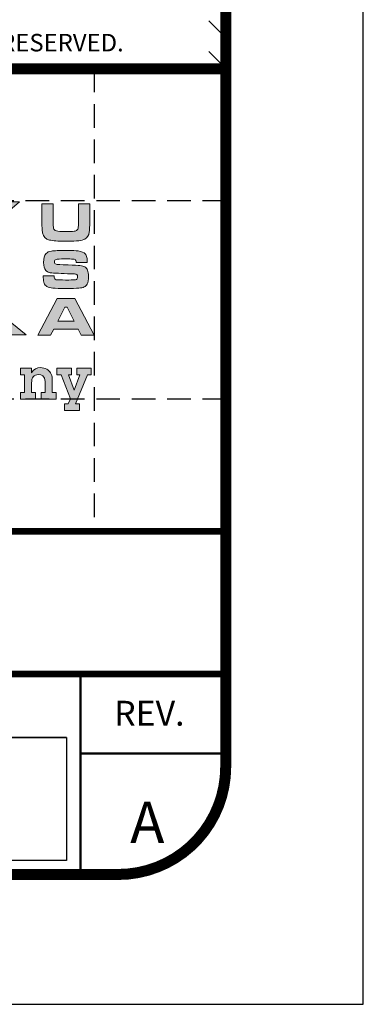
# Model space of a CAD drawing. Extents: x 0 to 146, y 0 to 189.
# Drawn here: x 132 to 146, y 0 to 41 of the extents above; entities that cross this region are included whole.
import ezdxf
from ezdxf.enums import TextEntityAlignment as Align

# ---------------------------------------------------------------- set-up
doc = ezdxf.new("R2010")
doc.units = 0
doc.header["$LTSCALE"] = 3
doc.header["$MEASUREMENT"] = 0
doc.linetypes.add('HIDDEN', pattern=[0.375, 0.25, -0.125])
doc.layers.get('0').update_dxf_attribs({"linetype": 'CONTINUOUS'})
doc.layers.get('DEFPOINTS').update_dxf_attribs({"linetype": 'CONTINUOUS'})
for name, color, linetype in [('DIM', 1, 'CONTINUOUS'), ('Layer 1', 7, 'CONTINUOUS'), ('SHT', 13, 'CONTINUOUS'), ('SPECS', 7, 'CONTINUOUS')]:
    doc.layers.add(name, color=color, linetype=linetype)
doc.layers.add('NO PRINT', color=7, linetype='CONTINUOUS', plot=False)
doc.styles.add('COMPLEX', font='helv.shx')
doc.styles.add('SIMPLEX', font='simplex')

# ---------------------------------------------------------------- blocks, each defined once
blk = doc.blocks.new('A$Cc76bf708')
at = {"layer": 'Layer 1', "true_color": 0x004677}
for points in [[(28.78, 10.449), (30.06, 10.449), (30.06, 8.926), (30.762, 8.926), (32.423, 10.477), (34.38, 10.477), (31.952, 8.388), (34.586, 6.25), (32.641, 6.25), (30.762, 7.856), (30.06, 7.856), (30.06, 6.25), (28.78, 6.25)], [(36.031, 5.185), (36.031, 4.975), (35.936, 4.975), (36.111, 4.494), (36.296, 4.975), (36.201, 4.975), (36.201, 5.185), (36.659, 5.185), (36.659, 4.975), (36.536, 4.975), (36.155, 4.053), (36.284, 4.053), (36.284, 3.843), (35.805, 3.843), (35.805, 4.053), (35.928, 4.053), (35.995, 4.215), (35.696, 4.975), (35.568, 4.975), (35.568, 5.185)]]:
    blk.add_hatch(color=156, dxfattribs=at).paths.add_polyline_path(points)
at = {"layer": 'Layer 1', "true_color": 0x0092cb}
h = blk.add_hatch(color=142, dxfattribs=at)
edge = h.paths.add_edge_path()
edge.add_spline(control_points=[(35.089, 10.415), (35.089, 10.415), (35.446, 10.415), (35.446, 10.415), (35.446, 10.415), (35.446, 9.877), (35.446, 9.877), (35.448, 9.753), (35.452, 9.675), (35.459, 9.642), (35.468, 9.596), (35.498, 9.566), (35.548, 9.552), (35.598, 9.538), (35.699, 9.53), (35.852, 9.53), (35.975, 9.53), (36.061, 9.534), (36.109, 9.541), (36.157, 9.548), (36.19, 9.563), (36.211, 9.584), (36.224, 9.599), (36.233, 9.617), (36.238, 9.638), (36.244, 9.659), (36.248, 9.695), (36.251, 9.747), (36.254, 9.8), (36.255, 9.843), (36.255, 9.877), (36.255, 9.877), (36.255, 10.415), (36.255, 10.415), (36.255, 10.415), (36.612, 10.415), (36.612, 10.415), (36.612, 10.415), (36.612, 9.877), (36.612, 9.877), (36.608, 9.689), (36.602, 9.567), (36.594, 9.509), (36.58, 9.411), (36.533, 9.338), (36.454, 9.293), (36.408, 9.266), (36.345, 9.249), (36.262, 9.239), (36.18, 9.23), (36.044, 9.226), (35.856, 9.226), (35.714, 9.226), (35.605, 9.228), (35.529, 9.233), (35.452, 9.238), (35.385, 9.248), (35.328, 9.261), (35.203, 9.291), (35.13, 9.366), (35.109, 9.488), (35.101, 9.534), (35.096, 9.576), (35.094, 9.614), (35.092, 9.652), (35.09, 9.739), (35.089, 9.877), (35.089, 9.877), (35.089, 10.415), (35.089, 10.415)], knot_values=[0, 0, 0, 0, 1, 1, 1, 2, 2, 2, 3, 3, 3, 4, 4, 4, 5, 5, 5, 6, 6, 6, 7, 7, 7, 8, 8, 8, 9, 9, 9, 10, 10, 10, 11, 11, 11, 12, 12, 12, 13, 13, 13, 14, 14, 14, 15, 15, 15, 16, 16, 16, 17, 17, 17, 18, 18, 18, 19, 19, 19, 20, 20, 20, 21, 21, 21, 22, 22, 22, 23, 23, 23, 23], degree=3, periodic=0)
h = blk.add_hatch(color=142, dxfattribs=at)
edge = h.paths.add_edge_path()
edge.add_spline(control_points=[(35.133, 8.126), (35.133, 8.126), (35.479, 8.126), (35.479, 8.126), (35.479, 8.068), (35.49, 8.031), (35.514, 8.014), (35.532, 8.004), (35.554, 7.997), (35.581, 7.995), (35.608, 7.993), (35.694, 7.992), (35.838, 7.99), (35.989, 7.991), (36.08, 7.992), (36.11, 7.993), (36.141, 7.995), (36.165, 7.999), (36.183, 8.007), (36.209, 8.018), (36.222, 8.047), (36.222, 8.095), (36.222, 8.13), (36.213, 8.153), (36.194, 8.165), (36.176, 8.177), (36.138, 8.183), (36.08, 8.185), (36.036, 8.185), (35.943, 8.188), (35.8, 8.195), (35.654, 8.202), (35.559, 8.206), (35.515, 8.207), (35.429, 8.21), (35.363, 8.218), (35.317, 8.231), (35.271, 8.245), (35.235, 8.267), (35.21, 8.297), (35.165, 8.347), (35.143, 8.432), (35.143, 8.55), (35.143, 8.682), (35.169, 8.775), (35.219, 8.83), (35.257, 8.872), (35.316, 8.899), (35.396, 8.911), (35.475, 8.922), (35.637, 8.928), (35.881, 8.928), (36.053, 8.928), (36.175, 8.923), (36.244, 8.914), (36.352, 8.899), (36.426, 8.869), (36.466, 8.824), (36.506, 8.779), (36.526, 8.703), (36.526, 8.597), (36.526, 8.587), (36.526, 8.569), (36.525, 8.542), (36.525, 8.542), (36.179, 8.542), (36.179, 8.542), (36.178, 8.574), (36.175, 8.597), (36.171, 8.609), (36.167, 8.621), (36.158, 8.631), (36.146, 8.638), (36.13, 8.647), (36.103, 8.653), (36.064, 8.656), (36.025, 8.658), (35.943, 8.66), (35.817, 8.66), (35.665, 8.66), (35.573, 8.655), (35.539, 8.645), (35.506, 8.636), (35.49, 8.61), (35.49, 8.567), (35.49, 8.526), (35.506, 8.5), (35.539, 8.491), (35.567, 8.484), (35.693, 8.477), (35.918, 8.47), (36.108, 8.464), (36.234, 8.457), (36.298, 8.45), (36.362, 8.442), (36.413, 8.427), (36.451, 8.405), (36.494, 8.38), (36.524, 8.344), (36.542, 8.299), (36.559, 8.254), (36.568, 8.19), (36.568, 8.106), (36.568, 7.995), (36.553, 7.913), (36.524, 7.859), (36.501, 7.82), (36.47, 7.79), (36.43, 7.771), (36.391, 7.751), (36.335, 7.738), (36.262, 7.731), (36.185, 7.724), (36.041, 7.721), (35.83, 7.721), (35.654, 7.721), (35.524, 7.725), (35.44, 7.735), (35.356, 7.744), (35.292, 7.76), (35.25, 7.783), (35.206, 7.809), (35.175, 7.842), (35.158, 7.883), (35.142, 7.924), (35.133, 7.987), (35.133, 8.071), (35.133, 8.071), (35.133, 8.126), (35.133, 8.126)], knot_values=[0, 0, 0, 0, 1, 1, 1, 2, 2, 2, 3, 3, 3, 4, 4, 4, 5, 5, 5, 6, 6, 6, 7, 7, 7, 8, 8, 8, 9, 9, 9, 10, 10, 10, 11, 11, 11, 12, 12, 12, 13, 13, 13, 14, 14, 14, 15, 15, 15, 16, 16, 16, 17, 17, 17, 18, 18, 18, 19, 19, 19, 20, 20, 20, 21, 21, 21, 22, 22, 22, 23, 23, 23, 24, 24, 24, 25, 25, 25, 26, 26, 26, 27, 27, 27, 28, 28, 28, 29, 29, 29, 30, 30, 30, 31, 31, 31, 32, 32, 32, 33, 33, 33, 34, 34, 34, 35, 35, 35, 36, 36, 36, 37, 37, 37, 38, 38, 38, 39, 39, 39, 40, 40, 40, 41, 41, 41, 42, 42, 42, 43, 43, 43, 43], degree=3, periodic=0)
h = blk.add_hatch(color=142, dxfattribs=at)
h.paths.add_polyline_path([(36.34, 6.233), (36.24, 6.432), (35.464, 6.432), (35.364, 6.233), (34.956, 6.233), (35.578, 7.405), (36.132, 7.405), (36.746, 6.233)])
h.paths.add_polyline_path([(36.114, 6.688), (35.888, 7.132), (35.817, 7.132), (35.591, 6.688)])
at = {"layer": 'Layer 1', "true_color": 0x004677}
h = blk.add_hatch(color=156, dxfattribs=at)
edge = h.paths.add_edge_path()
edge.add_spline(control_points=[(35.417, 4.412), (35.417, 4.412), (35.544, 4.412), (35.544, 4.412), (35.544, 4.412), (35.544, 4.202), (35.544, 4.202), (35.544, 4.202), (35.065, 4.202), (35.065, 4.202), (35.065, 4.202), (35.065, 4.412), (35.065, 4.412), (35.065, 4.412), (35.192, 4.412), (35.192, 4.412), (35.192, 4.412), (35.192, 4.761), (35.192, 4.761), (35.192, 4.942), (35.073, 4.986), (34.981, 4.986), (34.907, 4.986), (34.844, 4.954), (34.809, 4.912), (34.778, 4.873), (34.76, 4.831), (34.76, 4.713), (34.76, 4.713), (34.76, 4.412), (34.76, 4.412), (34.76, 4.412), (34.887, 4.412), (34.887, 4.412), (34.887, 4.412), (34.887, 4.202), (34.887, 4.202), (34.887, 4.202), (34.408, 4.202), (34.408, 4.202), (34.408, 4.202), (34.408, 4.412), (34.408, 4.412), (34.408, 4.412), (34.535, 4.412), (34.535, 4.412), (34.535, 4.412), (34.535, 4.975), (34.535, 4.975), (34.535, 4.975), (34.408, 4.975), (34.408, 4.975), (34.408, 4.975), (34.408, 5.185), (34.408, 5.185), (34.408, 5.185), (34.76, 5.185), (34.76, 5.185), (34.76, 5.185), (34.76, 5.045), (34.76, 5.045), (34.819, 5.153), (34.929, 5.207), (35.051, 5.207), (35.117, 5.207), (35.183, 5.19), (35.242, 5.157), (35.341, 5.1), (35.417, 5.015), (35.417, 4.842), (35.417, 4.842), (35.417, 4.412), (35.417, 4.412)], knot_values=[0, 0, 0, 0, 1, 1, 1, 2, 2, 2, 3, 3, 3, 4, 4, 4, 5, 5, 5, 6, 6, 6, 7, 7, 7, 8, 8, 8, 9, 9, 9, 10, 10, 10, 11, 11, 11, 12, 12, 12, 13, 13, 13, 14, 14, 14, 15, 15, 15, 16, 16, 16, 17, 17, 17, 18, 18, 18, 19, 19, 19, 20, 20, 20, 21, 21, 21, 22, 22, 22, 23, 23, 23, 24, 24, 24, 24], degree=3, periodic=0)
at = {"layer": 'DEFPOINTS', "linetype": 'HIDDEN'}
for p, q in [((36.746, 14.706), (36.746, 0)), ((40.945, 10.506), (0, 10.506)), ((40.945, 4.2), (0, 4.2))]:
    blk.add_line(p, q, dxfattribs=at)
at = {"layer": 'DEFPOINTS'}
blk.add_lwpolyline([(0, 14.706), (0, 0), (40.945, 0), (40.945, 14.706)], close=True, dxfattribs=at)
at = {"layer": 'DEFPOINTS', "lineweight": 0}
for points in [[(28.78, 10.449), (30.06, 10.449), (30.06, 8.926), (30.762, 8.926), (32.423, 10.477), (34.38, 10.477), (31.952, 8.388), (34.586, 6.25), (32.641, 6.25), (30.762, 7.856), (30.06, 7.856), (30.06, 6.25), (28.78, 6.25), (28.78, 10.449)], [(36.34, 6.233), (36.24, 6.432), (35.464, 6.432), (35.364, 6.233), (34.956, 6.233), (35.578, 7.405), (36.132, 7.405), (36.746, 6.233), (36.34, 6.233)], [(36.114, 6.688), (35.888, 7.132), (35.817, 7.132), (35.591, 6.688), (36.114, 6.688)], [(36.031, 5.185), (36.031, 4.975), (35.936, 4.975), (36.111, 4.494), (36.296, 4.975), (36.201, 4.975), (36.201, 5.185), (36.659, 5.185), (36.659, 4.975), (36.536, 4.975), (36.155, 4.053), (36.284, 4.053), (36.284, 3.843), (35.805, 3.843), (35.805, 4.053), (35.928, 4.053), (35.995, 4.215), (35.696, 4.975), (35.568, 4.975), (35.568, 5.185), (36.031, 5.185)]]:
    blk.add_lwpolyline(points, dxfattribs=at)
for points, knots in [([(35.089, 10.415), (35.089, 10.415), (35.446, 10.415), (35.446, 10.415), (35.446, 10.415), (35.446, 9.877), (35.446, 9.877), (35.448, 9.753), (35.452, 9.675), (35.459, 9.642), (35.468, 9.596), (35.498, 9.566), (35.548, 9.552), (35.598, 9.538), (35.699, 9.53), (35.852, 9.53), (35.975, 9.53), (36.061, 9.534), (36.109, 9.541), (36.157, 9.548), (36.19, 9.563), (36.211, 9.584), (36.224, 9.599), (36.233, 9.617), (36.238, 9.638), (36.244, 9.659), (36.248, 9.695), (36.251, 9.747), (36.254, 9.8), (36.255, 9.843), (36.255, 9.877), (36.255, 9.877), (36.255, 10.415), (36.255, 10.415), (36.255, 10.415), (36.612, 10.415), (36.612, 10.415), (36.612, 10.415), (36.612, 9.877), (36.612, 9.877), (36.608, 9.689), (36.602, 9.567), (36.594, 9.509), (36.58, 9.411), (36.533, 9.338), (36.454, 9.293), (36.408, 9.266), (36.345, 9.249), (36.262, 9.239), (36.18, 9.23), (36.044, 9.226), (35.856, 9.226), (35.714, 9.226), (35.605, 9.228), (35.529, 9.233), (35.452, 9.238), (35.385, 9.248), (35.328, 9.261), (35.203, 9.291), (35.13, 9.366), (35.109, 9.488), (35.101, 9.534), (35.096, 9.576), (35.094, 9.614), (35.092, 9.652), (35.09, 9.739), (35.089, 9.877), (35.089, 9.877), (35.089, 10.415), (35.089, 10.415)], [0, 0, 0, 0, 1, 1, 1, 2, 2, 2, 3, 3, 3, 4, 4, 4, 5, 5, 5, 6, 6, 6, 7, 7, 7, 8, 8, 8, 9, 9, 9, 10, 10, 10, 11, 11, 11, 12, 12, 12, 13, 13, 13, 14, 14, 14, 15, 15, 15, 16, 16, 16, 17, 17, 17, 18, 18, 18, 19, 19, 19, 20, 20, 20, 21, 21, 21, 22, 22, 22, 23, 23, 23, 23]), ([(35.133, 8.126), (35.133, 8.126), (35.479, 8.126), (35.479, 8.126), (35.479, 8.068), (35.49, 8.031), (35.514, 8.014), (35.532, 8.004), (35.554, 7.997), (35.581, 7.995), (35.608, 7.993), (35.694, 7.992), (35.838, 7.99), (35.989, 7.991), (36.08, 7.992), (36.11, 7.993), (36.141, 7.995), (36.165, 7.999), (36.183, 8.007), (36.209, 8.018), (36.222, 8.047), (36.222, 8.095), (36.222, 8.13), (36.213, 8.153), (36.194, 8.165), (36.176, 8.177), (36.138, 8.183), (36.08, 8.185), (36.036, 8.185), (35.943, 8.188), (35.8, 8.195), (35.654, 8.202), (35.559, 8.206), (35.515, 8.207), (35.429, 8.21), (35.363, 8.218), (35.317, 8.231), (35.271, 8.245), (35.235, 8.267), (35.21, 8.297), (35.165, 8.347), (35.143, 8.432), (35.143, 8.55), (35.143, 8.682), (35.169, 8.775), (35.219, 8.83), (35.257, 8.872), (35.316, 8.899), (35.396, 8.911), (35.475, 8.922), (35.637, 8.928), (35.881, 8.928), (36.053, 8.928), (36.175, 8.923), (36.244, 8.914), (36.352, 8.899), (36.426, 8.869), (36.466, 8.824), (36.506, 8.779), (36.526, 8.703), (36.526, 8.597), (36.526, 8.587), (36.526, 8.569), (36.525, 8.542), (36.525, 8.542), (36.179, 8.542), (36.179, 8.542), (36.178, 8.574), (36.175, 8.597), (36.171, 8.609), (36.167, 8.621), (36.158, 8.631), (36.146, 8.638), (36.13, 8.647), (36.103, 8.653), (36.064, 8.656), (36.025, 8.658), (35.943, 8.66), (35.817, 8.66), (35.665, 8.66), (35.573, 8.655), (35.539, 8.645), (35.506, 8.636), (35.49, 8.61), (35.49, 8.567), (35.49, 8.526), (35.506, 8.5), (35.539, 8.491), (35.567, 8.484), (35.693, 8.477), (35.918, 8.47), (36.108, 8.464), (36.234, 8.457), (36.298, 8.45), (36.362, 8.442), (36.413, 8.427), (36.451, 8.405), (36.494, 8.38), (36.524, 8.344), (36.542, 8.299), (36.559, 8.254), (36.568, 8.19), (36.568, 8.106), (36.568, 7.995), (36.553, 7.913), (36.524, 7.859), (36.501, 7.82), (36.47, 7.79), (36.43, 7.771), (36.391, 7.751), (36.335, 7.738), (36.262, 7.731), (36.185, 7.724), (36.041, 7.721), (35.83, 7.721), (35.654, 7.721), (35.524, 7.725), (35.44, 7.735), (35.356, 7.744), (35.292, 7.76), (35.25, 7.783), (35.206, 7.809), (35.175, 7.842), (35.158, 7.883), (35.142, 7.924), (35.133, 7.987), (35.133, 8.071), (35.133, 8.071), (35.133, 8.126), (35.133, 8.126)], [0, 0, 0, 0, 1, 1, 1, 2, 2, 2, 3, 3, 3, 4, 4, 4, 5, 5, 5, 6, 6, 6, 7, 7, 7, 8, 8, 8, 9, 9, 9, 10, 10, 10, 11, 11, 11, 12, 12, 12, 13, 13, 13, 14, 14, 14, 15, 15, 15, 16, 16, 16, 17, 17, 17, 18, 18, 18, 19, 19, 19, 20, 20, 20, 21, 21, 21, 22, 22, 22, 23, 23, 23, 24, 24, 24, 25, 25, 25, 26, 26, 26, 27, 27, 27, 28, 28, 28, 29, 29, 29, 30, 30, 30, 31, 31, 31, 32, 32, 32, 33, 33, 33, 34, 34, 34, 35, 35, 35, 36, 36, 36, 37, 37, 37, 38, 38, 38, 39, 39, 39, 40, 40, 40, 41, 41, 41, 42, 42, 42, 43, 43, 43, 43]), ([(35.417, 4.412), (35.417, 4.412), (35.544, 4.412), (35.544, 4.412), (35.544, 4.412), (35.544, 4.202), (35.544, 4.202), (35.544, 4.202), (35.065, 4.202), (35.065, 4.202), (35.065, 4.202), (35.065, 4.412), (35.065, 4.412), (35.065, 4.412), (35.192, 4.412), (35.192, 4.412), (35.192, 4.412), (35.192, 4.761), (35.192, 4.761), (35.192, 4.942), (35.073, 4.986), (34.981, 4.986), (34.907, 4.986), (34.844, 4.954), (34.809, 4.912), (34.778, 4.873), (34.76, 4.831), (34.76, 4.713), (34.76, 4.713), (34.76, 4.412), (34.76, 4.412), (34.76, 4.412), (34.887, 4.412), (34.887, 4.412), (34.887, 4.412), (34.887, 4.202), (34.887, 4.202), (34.887, 4.202), (34.408, 4.202), (34.408, 4.202), (34.408, 4.202), (34.408, 4.412), (34.408, 4.412), (34.408, 4.412), (34.535, 4.412), (34.535, 4.412), (34.535, 4.412), (34.535, 4.975), (34.535, 4.975), (34.535, 4.975), (34.408, 4.975), (34.408, 4.975), (34.408, 4.975), (34.408, 5.185), (34.408, 5.185), (34.408, 5.185), (34.76, 5.185), (34.76, 5.185), (34.76, 5.185), (34.76, 5.045), (34.76, 5.045), (34.819, 5.153), (34.929, 5.207), (35.051, 5.207), (35.117, 5.207), (35.183, 5.19), (35.242, 5.157), (35.341, 5.1), (35.417, 5.015), (35.417, 4.842), (35.417, 4.842), (35.417, 4.412), (35.417, 4.412)], [0, 0, 0, 0, 1, 1, 1, 2, 2, 2, 3, 3, 3, 4, 4, 4, 5, 5, 5, 6, 6, 6, 7, 7, 7, 8, 8, 8, 9, 9, 9, 10, 10, 10, 11, 11, 11, 12, 12, 12, 13, 13, 13, 14, 14, 14, 15, 15, 15, 16, 16, 16, 17, 17, 17, 18, 18, 18, 19, 19, 19, 20, 20, 20, 21, 21, 21, 22, 22, 22, 23, 23, 23, 24, 24, 24, 24])]:
    blk.add_open_spline(points, degree=3, knots=knots, dxfattribs=at)
blk = doc.blocks.new('A$Ce008b968')
at = {"layer": 'NO PRINT'}
blk.add_lwpolyline([(-17, 0.2964), (-8.3818, 0.2964), (-8.3818, 11.4493), (-17, 11.4493)], close=True, dxfattribs=at)
at = {"layer": 'SHT', "color": 2, "linetype": 'Continuous'}
blk.add_line((-8.7086, 1.7509), (-8.7084, 1.7509), dxfattribs=at)
at = {"layer": 'SHT', "color": 2, "linetype": 'Continuous', "const_width": 0.0268}
blk.add_lwpolyline([(-16.665, 10.8712), (-16.665, 0.8745, 0.414214), (-16.403, 0.6124), (-8.9788, 0.6124, 0.414214), (-8.7168, 0.8745), (-8.7168, 10.8712, 0.414211), (-8.9788, 11.1333), (-16.403, 11.1333, 0.413912)], format="xyb", close=True, dxfattribs=at)
at = {"layer": 'SPECS'}
blk.add_point((-8.9788, 0.6124), dxfattribs=at)
blk = doc.blocks.new('A$C8103b4f0')
at = {"linetype": 'Continuous', "xscale": 38.02870880925636, "yscale": 38.02870880925636, "zscale": 38.02870880925636}
blk.add_blockref('A$Ce008b968', (646.488, -435.403), dxfattribs=at)

msp = doc.modelspace()

# ---------------------------------------------------------------- linework, layer by layer
at = {"layer": 'NO PRINT', "linetype": 'Continuous'}
for p, q in [((139.80357, 40.60667), (140.51741, 39.89283)), ((139.80357, 39.34264), (140.51741, 38.6288)), ((133.92417, 11.00946), (103.68862, 11.00946))]:
    msp.add_line(p, q, dxfattribs=at)
msp.add_lwpolyline([(104.26662, 11.00946), (133.92417, 11.00946), (133.92417, 5.93938), (104.26662, 5.93938)], close=True, dxfattribs=at)
at = {"layer": 'SHT', "color": 2, "linetype": 'Continuous'}
msp.add_line((140.65634, 24.67441), (140.65899, 24.67441), dxfattribs=at)
for points, const_width in [([(140.51743, 38.62879), (87.32025, 38.62879), (87.32025, 5.36139)], 0.45387), ([(140.51743, 19.52234), (87.32025, 19.52234)], 0.27744), ([(87.32025, 13.64168), (140.51743, 13.64168)], 0.27744), ([(134.50218, 5.36137), (134.50218, 13.64168)], 0.09248), ([(134.50218, 10.35091), (140.51743, 10.35091)], 0.09248)]:
    msp.add_lwpolyline(points, dxfattribs=dict(at, const_width=const_width))
at = {"layer": 'SPECS'}
msp.add_point((136.07225, 5.36139), dxfattribs=at)

# ---------------------------------------------------------------- block references
at = {"color": 3, "linetype": 'Continuous', "xscale": 0.4460244879837922, "yscale": 0.4460244879837922, "zscale": 0.4460244879837922}
msp.add_blockref('A$C8103b4f0', (0.00079, 189.17389), dxfattribs=at)
at = {"layer": 'DIM', "xscale": 1.299229937874422, "yscale": 1.299229937874422, "zscale": 1.299229937874422}
msp.add_blockref('A$Cc76bf708', (87.32025, 19.52234), dxfattribs=at)

# ---------------------------------------------------------------- texts
at = {"layer": 'SHT', "style": 'SIMPLEX'}
for s, height, p in [('ParkUSA. ALL RIGHTS RESERVED.', 0.7225639, (121.08573, 39.34264)), ('REV.', 1.025694, (135.89114, 11.50481))]:
    msp.add_text(s, height=height, dxfattribs=at).set_placement(p)
at = {"layer": 'SHT', "style": 'COMPLEX'}
msp.add_text('A', height=1.70949, dxfattribs=at).set_placement((137.25873, 6.65413), align=Align.CENTER)

doc.saveas('drawing.dxf')
